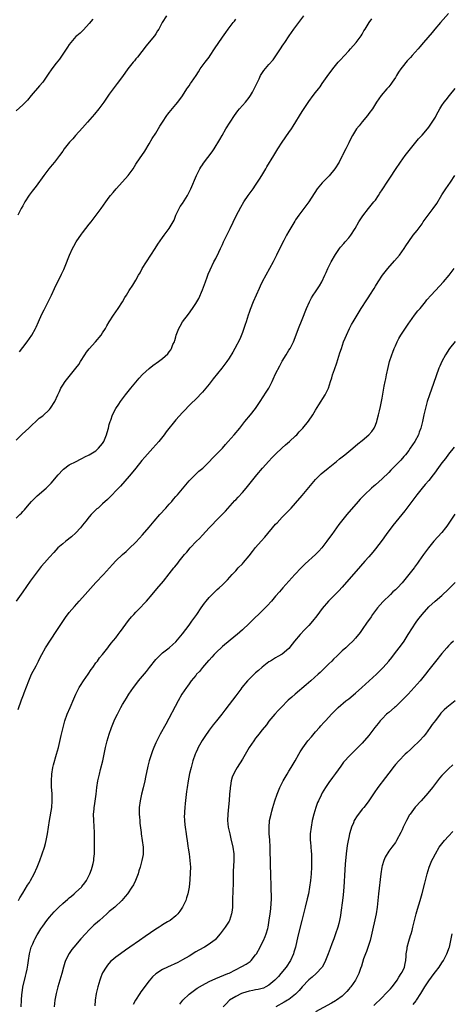
# Model space of a CAD drawing. Units: inches. Extents: x 2619000 to 2622000, y 1464000 to 1467000.
# Drawn here: x 2620202 to 2620332, y 1465014 to 1465310 of the extents above; entities that cross this region are included whole.
import ezdxf

# ---------------------------------------------------------------- set-up
doc = ezdxf.new("R2010")
doc.units = ezdxf.units.IN
doc.header["$MEASUREMENT"] = 0
doc.layers.add('LD26191464_10ft', color=111, linetype='Continuous')

msp = doc.modelspace()

# ---------------------------------------------------------------- linework, layer by layer
at = {"layer": 'LD26191464_10ft'}
for points, elevation in [([(2620201, 1465183.36), (2620202.84, 1465185.16), (2620204.81, 1465187), (2620207.98, 1465190.02), (2620209, 1465190.75), (2620211, 1465192.57), (2620211.36, 1465193), (2620212.64, 1465195), (2620213.51, 1465197), (2620214.01, 1465198.01), (2620214.44, 1465199), (2620215, 1465199.89), (2620215.78, 1465201), (2620218.95, 1465205), (2620219.82, 1465206.18), (2620220.36, 1465207), (2620221.63, 1465209), (2620222.18, 1465209.82), (2620223, 1465210.9), (2620224.88, 1465213), (2620226.57, 1465215), (2620227, 1465215.65), (2620227.84, 1465217), (2620228.23, 1465217.77), (2620228.97, 1465219), (2620230.24, 1465221), (2620231.68, 1465223), (2620233, 1465225), (2620233.72, 1465226.28), (2620234.19, 1465227), (2620235, 1465228.36), (2620236.04, 1465229.96), (2620237, 1465231.51), (2620237.81, 1465233), (2620238.26, 1465233.74), (2620238.91, 1465235), (2620240.17, 1465237), (2620242.84, 1465241), (2620243.65, 1465242.35), (2620245, 1465244.37), (2620245.47, 1465245), (2620247.04, 1465247), (2620248.2, 1465249), (2620248.46, 1465249.54), (2620249.05, 1465251), (2620249.98, 1465253), (2620250.36, 1465253.64), (2620251, 1465254.58), (2620252.47, 1465257), (2620253.48, 1465259), (2620255.2, 1465263), (2620256.25, 1465265), (2620256.53, 1465265.47), (2620257, 1465266.19), (2620257.33, 1465266.67), (2620259.92, 1465270.08), (2620260.51, 1465271), (2620262.22, 1465273.78), (2620262.89, 1465275), (2620264.08, 1465277), (2620265.31, 1465279), (2620266.64, 1465281), (2620267.64, 1465282.36), (2620268.16, 1465283), (2620269.91, 1465285), (2620271, 1465286.37), (2620271.44, 1465287), (2620272.06, 1465288.06), (2620272.59, 1465289), (2620273, 1465289.87), (2620273.34, 1465290.66), (2620274.05, 1465292.05), (2620274.5, 1465293), (2620274.69, 1465293.31), (2620275.49, 1465294.51), (2620277, 1465296.31), (2620278.27, 1465297.73), (2620279.1, 1465298.9), (2620280.44, 1465301), (2620280.67, 1465301.33), (2620281, 1465301.85), (2620281.46, 1465302.54), (2620281.73, 1465303), (2620283.1, 1465305), (2620284.52, 1465307), (2620287.5, 1465311)], 9910), ([(2620331, 1465311.63), (2620328.53, 1465309), (2620326.83, 1465307), (2620326.01, 1465305.99), (2620323.46, 1465303), (2620322.37, 1465301.63), (2620321.85, 1465301), (2620320.03, 1465299), (2620319.51, 1465298.49), (2620319, 1465297.96), (2620318.55, 1465297.45), (2620317, 1465295.51), (2620316.63, 1465295), (2620315.96, 1465294.04), (2620315.31, 1465293), (2620315, 1465292.47), (2620314.01, 1465291), (2620313.59, 1465290.41), (2620313, 1465289.67), (2620312.39, 1465289), (2620310.69, 1465287), (2620309.34, 1465285), (2620308.07, 1465283), (2620307, 1465281.6), (2620306.58, 1465281), (2620305, 1465279.11), (2620304.09, 1465277.91), (2620303.34, 1465277), (2620303, 1465276.48), (2620302.09, 1465275), (2620301.74, 1465274.26), (2620301, 1465272.82), (2620300.15, 1465271), (2620299.75, 1465270.25), (2620299.11, 1465269), (2620299, 1465268.84), (2620298.08, 1465267), (2620296.83, 1465265), (2620295.14, 1465262.86), (2620293.22, 1465261), (2620293, 1465260.76), (2620291.49, 1465259), (2620289, 1465255), (2620285.99, 1465251), (2620285, 1465249.6), (2620284.76, 1465249.24), (2620283, 1465246.26), (2620282.28, 1465245), (2620281.45, 1465243.45), (2620280.46, 1465241.54), (2620279.24, 1465239), (2620278.23, 1465237), (2620275, 1465231.02), (2620274.33, 1465229.67), (2620274.01, 1465229), (2620273.13, 1465227), (2620272.28, 1465225), (2620271.32, 1465222.68), (2620271, 1465221.82), (2620270.72, 1465221), (2620270.1, 1465219), (2620269.86, 1465218.14), (2620269, 1465215.78), (2620268.23, 1465213.77), (2620266.74, 1465211), (2620266.14, 1465209.86), (2620265, 1465208.01), (2620264.32, 1465207), (2620263.77, 1465206.23), (2620262.8, 1465205), (2620260.19, 1465201.81), (2620259, 1465200.27), (2620257, 1465197.84), (2620255, 1465195.72), (2620253.63, 1465194.37), (2620251, 1465191.72), (2620249, 1465189.46), (2620246.15, 1465185.85), (2620245.49, 1465185), (2620243.86, 1465183), (2620242.11, 1465181), (2620239.68, 1465178.32), (2620238.76, 1465177.24), (2620237, 1465174.96), (2620236.13, 1465173.87), (2620235, 1465172.53), (2620232.39, 1465169.61), (2620231.78, 1465169), (2620231, 1465168.15), (2620229.86, 1465167), (2620229, 1465166.09), (2620228.44, 1465165.56), (2620227, 1465164.22), (2620225.63, 1465163), (2620225.28, 1465162.72), (2620224.26, 1465161.74), (2620223.61, 1465161), (2620223, 1465160.34), (2620221.96, 1465159), (2620221, 1465157.84), (2620220.33, 1465157), (2620219, 1465155.57), (2620217.67, 1465154.33), (2620215.91, 1465153), (2620215, 1465152.25), (2620213.58, 1465151), (2620212.33, 1465149.67), (2620211, 1465148.17), (2620209.49, 1465146.51), (2620208.57, 1465145.43), (2620208.23, 1465145), (2620206.7, 1465143), (2620205.26, 1465141), (2620203, 1465137.79), (2620201.06, 1465134.95)], 9890), ([(2620246.21, 1465311), (2620244.94, 1465309), (2620243.86, 1465307), (2620243.54, 1465306.46), (2620243, 1465305.57), (2620242.61, 1465305), (2620241, 1465303.02), (2620240.05, 1465301.95), (2620237.46, 1465298.54), (2620237, 1465298.02), (2620236.55, 1465297.45), (2620236.16, 1465297), (2620235, 1465295.58), (2620234.57, 1465295), (2620233, 1465292.78), (2620231.4, 1465290.6), (2620230.14, 1465289), (2620229, 1465287.43), (2620227.36, 1465285), (2620225.9, 1465283), (2620225.51, 1465282.49), (2620225, 1465281.93), (2620224.59, 1465281.41), (2620222.44, 1465279), (2620221, 1465277.34), (2620218.9, 1465275), (2620218.01, 1465273.99), (2620217.08, 1465273), (2620215.49, 1465271), (2620215, 1465270.33), (2620214.07, 1465269), (2620212.57, 1465267), (2620211.87, 1465266.13), (2620210.88, 1465265), (2620209.31, 1465263), (2620207, 1465259.72), (2620205.79, 1465258.21), (2620204.93, 1465257.07), (2620203.6, 1465255), (2620203, 1465253.83), (2620202.54, 1465253), (2620201.55, 1465251)], 9930), ([(2620201, 1465159.94), (2620202.09, 1465161), (2620202.58, 1465161.42), (2620203, 1465161.92), (2620203.55, 1465162.45), (2620203.96, 1465163), (2620205, 1465164.3), (2620205.65, 1465165), (2620207, 1465166.38), (2620207.34, 1465166.66), (2620210.01, 1465169), (2620211.51, 1465170.49), (2620213.62, 1465173), (2620215, 1465174.44), (2620215.29, 1465174.71), (2620217, 1465175.95), (2620219.03, 1465177), (2620220.31, 1465177.69), (2620221, 1465177.97), (2620221.66, 1465178.35), (2620223, 1465178.96), (2620225, 1465180.23), (2620225.8, 1465181), (2620227, 1465182.38), (2620227.37, 1465183), (2620228.18, 1465185), (2620228.34, 1465185.66), (2620228.73, 1465187), (2620229, 1465188.11), (2620229.25, 1465189), (2620229.44, 1465189.44), (2620230.01, 1465191), (2620231, 1465192.9), (2620231.83, 1465194.17), (2620232.42, 1465195), (2620233.92, 1465197), (2620235.51, 1465199), (2620237.98, 1465202.02), (2620239, 1465203.15), (2620241, 1465204.96), (2620242.13, 1465205.87), (2620243.8, 1465207), (2620245, 1465207.92), (2620246.62, 1465209.38), (2620247, 1465209.96), (2620247.48, 1465210.52), (2620247.69, 1465211), (2620248.13, 1465212.13), (2620248.56, 1465213), (2620248.68, 1465213.32), (2620249, 1465214.49), (2620249.16, 1465215), (2620249.93, 1465217), (2620250.29, 1465217.71), (2620251.04, 1465218.96), (2620252.77, 1465221.23), (2620254.05, 1465223), (2620255, 1465224.45), (2620255.97, 1465226.03), (2620257, 1465228.57), (2620257.88, 1465231), (2620258.45, 1465232.45), (2620258.74, 1465233.26), (2620259.35, 1465234.65), (2620260.48, 1465237), (2620261, 1465238.02), (2620261.93, 1465239.93), (2620262.43, 1465241), (2620262.6, 1465241.4), (2620263, 1465242.24), (2620263.33, 1465243), (2620264.32, 1465245), (2620265.37, 1465247), (2620267.19, 1465250.81), (2620268.56, 1465253.44), (2620269.42, 1465255), (2620270.74, 1465257), (2620272.21, 1465259), (2620273, 1465260.11), (2620273.59, 1465261), (2620274.11, 1465261.9), (2620274.84, 1465263), (2620276.07, 1465265), (2620276.4, 1465265.6), (2620278.43, 1465269), (2620279.67, 1465271), (2620280.99, 1465273.01), (2620283, 1465275.85), (2620283.77, 1465277), (2620284.25, 1465277.75), (2620287, 1465282.25), (2620289, 1465285.26), (2620290.3, 1465287), (2620291, 1465287.89), (2620291.84, 1465289), (2620292.36, 1465289.64), (2620293, 1465290.61), (2620295, 1465293.4), (2620295.69, 1465294.31), (2620296.19, 1465295), (2620297, 1465296.01), (2620297.82, 1465297), (2620298.38, 1465297.62), (2620301, 1465300.45), (2620301.49, 1465301), (2620303.2, 1465303), (2620304.69, 1465305), (2620305, 1465305.49), (2620305.56, 1465306.44), (2620305.92, 1465307), (2620307.14, 1465309), (2620307.9, 1465310.1)], 9900), ([(2620224.04, 1465309.96), (2620223, 1465308.67), (2620221.25, 1465306.75), (2620220.22, 1465305.78), (2620219.29, 1465305), (2620219, 1465304.72), (2620217.48, 1465303), (2620217, 1465302.38), (2620216.46, 1465301.54), (2620215, 1465299.46), (2620214.01, 1465297.99), (2620213, 1465296.7), (2620211.73, 1465295), (2620210.61, 1465293.39), (2620208.99, 1465291), (2620208.08, 1465289.92), (2620205.56, 1465287), (2620204.39, 1465285.61), (2620203, 1465284.26), (2620201, 1465282.39)], 9940), ([(2620202.07, 1465209.93), (2620203, 1465211.26), (2620204.32, 1465213), (2620205, 1465213.94), (2620205.74, 1465215), (2620206.85, 1465217), (2620207, 1465217.32), (2620207.71, 1465219), (2620208.73, 1465221.27), (2620209.39, 1465222.61), (2620210.65, 1465225), (2620211.63, 1465227), (2620212.58, 1465229), (2620214.69, 1465233.31), (2620215.31, 1465234.69), (2620215.72, 1465235.72), (2620217.08, 1465239), (2620217.99, 1465241), (2620218.31, 1465241.69), (2620219.1, 1465243), (2620220.67, 1465245.33), (2620221, 1465245.72), (2620223, 1465248.34), (2620223.52, 1465249), (2620224.15, 1465249.85), (2620225.08, 1465251), (2620226.57, 1465253), (2620227.96, 1465255), (2620229, 1465256.45), (2620229.42, 1465257), (2620230.17, 1465257.83), (2620231.1, 1465259), (2620233.92, 1465262.08), (2620234.66, 1465263), (2620236.14, 1465265), (2620237, 1465266.34), (2620238.29, 1465268.29), (2620238.76, 1465269), (2620239.68, 1465270.32), (2620241, 1465272.52), (2620241.9, 1465274.1), (2620243, 1465275.73), (2620244.25, 1465277.75), (2620245, 1465279.05), (2620246.27, 1465281), (2620246.57, 1465281.43), (2620247, 1465281.92), (2620247.48, 1465282.52), (2620249, 1465284.27), (2620249.57, 1465285), (2620251, 1465286.93), (2620252.35, 1465289), (2620252.59, 1465289.41), (2620253, 1465289.97), (2620253.41, 1465290.59), (2620253.73, 1465291), (2620255.12, 1465293), (2620255.83, 1465294.17), (2620256.37, 1465295), (2620257.79, 1465297), (2620259, 1465298.56), (2620259.32, 1465299), (2620260.68, 1465301), (2620263, 1465304.56), (2620264.03, 1465305.97), (2620264.75, 1465307), (2620266.27, 1465309), (2620266.6, 1465309.4), (2620267, 1465310.01)], 9920), ([(2620201.63, 1465102.37), (2620202.63, 1465105.37), (2620203.18, 1465106.82), (2620203.44, 1465107.44), (2620204.82, 1465111), (2620205.68, 1465113), (2620207, 1465115.55), (2620207.72, 1465117), (2620208.13, 1465117.87), (2620208.71, 1465119), (2620209.86, 1465121), (2620213, 1465125.91), (2620215, 1465128.91), (2620215.88, 1465130.12), (2620217, 1465131.6), (2620218.57, 1465133.43), (2620219.99, 1465135), (2620221, 1465136.07), (2620225, 1465140.56), (2620227.28, 1465143), (2620229.1, 1465145), (2620229.99, 1465146.01), (2620231, 1465147.09), (2620232.99, 1465149), (2620234.04, 1465149.96), (2620235, 1465150.79), (2620237, 1465152.75), (2620238.07, 1465153.93), (2620239, 1465154.92), (2620241, 1465157.24), (2620242.46, 1465159), (2620244.19, 1465161), (2620246.02, 1465163), (2620247, 1465164.15), (2620247.78, 1465165), (2620248.33, 1465165.67), (2620249, 1465166.46), (2620249.49, 1465167), (2620253, 1465171.13), (2620254.82, 1465173), (2620255.95, 1465174.05), (2620257.1, 1465175), (2620259, 1465176.84), (2620260, 1465178), (2620261, 1465178.98), (2620263, 1465181.01), (2620263.91, 1465182.09), (2620264.76, 1465183), (2620266.52, 1465185), (2620268.2, 1465187), (2620269.77, 1465189), (2620271.49, 1465191), (2620273, 1465192.91), (2620274.36, 1465195), (2620276.2, 1465197.8), (2620276.92, 1465199), (2620277.96, 1465201), (2620278.29, 1465201.71), (2620279, 1465203.3), (2620280.23, 1465205.77), (2620281, 1465207.15), (2620282.14, 1465209), (2620283, 1465210.42), (2620283.38, 1465211), (2620284.4, 1465213), (2620284.57, 1465213.43), (2620285.88, 1465217), (2620287, 1465219.72), (2620288.27, 1465223), (2620289.17, 1465225), (2620289.83, 1465226.17), (2620290.33, 1465227), (2620291, 1465227.96), (2620292.19, 1465229.8), (2620292.88, 1465231), (2620293.79, 1465233), (2620294.19, 1465233.81), (2620294.67, 1465235), (2620295, 1465235.64), (2620295.74, 1465237), (2620297, 1465239.22), (2620298.21, 1465241), (2620298.54, 1465241.46), (2620299.48, 1465242.52), (2620299.93, 1465243), (2620301, 1465244.19), (2620301.61, 1465245), (2620302.87, 1465247), (2620304, 1465249), (2620304.37, 1465249.63), (2620305.19, 1465250.81), (2620306.95, 1465253.05), (2620308.56, 1465255), (2620309, 1465255.58), (2620309.96, 1465257), (2620310.35, 1465257.65), (2620311, 1465258.62), (2620311.23, 1465259), (2620312.55, 1465261), (2620313.54, 1465262.46), (2620315, 1465264.75), (2620316.54, 1465267), (2620317.97, 1465269), (2620319.5, 1465271), (2620321.99, 1465274.01), (2620323, 1465275.08), (2620324.63, 1465277), (2620325, 1465277.47), (2620326.08, 1465279), (2620327, 1465280.5), (2620327.29, 1465281), (2620327.88, 1465282.12), (2620328.38, 1465283), (2620329, 1465283.98), (2620329.69, 1465285), (2620330.24, 1465285.76), (2620331.27, 1465287), (2620333, 1465289.17)], 9880), ([(2620201.75, 1465045), (2620202.17, 1465045.83), (2620203, 1465047.15), (2620204.44, 1465049.56), (2620205, 1465050.42), (2620205.35, 1465051), (2620206.44, 1465053), (2620207.35, 1465055), (2620208.11, 1465057), (2620208.85, 1465059), (2620209.54, 1465061), (2620209.87, 1465062.13), (2620210.09, 1465063), (2620210.49, 1465065), (2620210.78, 1465067), (2620211.04, 1465069), (2620211.73, 1465073), (2620211.89, 1465075), (2620211.82, 1465077), (2620211.74, 1465078.26), (2620211.67, 1465079), (2620211.64, 1465079.64), (2620211.61, 1465081), (2620211.73, 1465083), (2620212.07, 1465085), (2620212.24, 1465085.76), (2620213.19, 1465089), (2620213.71, 1465091), (2620213.94, 1465091.94), (2620214.56, 1465094.56), (2620215.1, 1465097), (2620215.63, 1465099), (2620216.38, 1465101), (2620217.26, 1465103), (2620218.36, 1465105.64), (2620218.95, 1465107), (2620219.98, 1465109), (2620220.36, 1465109.64), (2620221.26, 1465111), (2620222.67, 1465113), (2620223.59, 1465114.41), (2620224.03, 1465115), (2620225, 1465116.4), (2620225.45, 1465117), (2620226.08, 1465117.92), (2620226.96, 1465119), (2620228.54, 1465121), (2620228.75, 1465121.25), (2620229.62, 1465122.38), (2620231, 1465123.99), (2620231.72, 1465125), (2620232.28, 1465125.72), (2620233, 1465126.72), (2620233.18, 1465127), (2620234.81, 1465129.19), (2620235.72, 1465130.28), (2620236.4, 1465131), (2620237, 1465131.67), (2620238.27, 1465133), (2620239.59, 1465134.41), (2620240.15, 1465135), (2620241.92, 1465137), (2620243.34, 1465138.66), (2620245.3, 1465141), (2620247, 1465143.18), (2620248.44, 1465145), (2620248.7, 1465145.3), (2620249.6, 1465146.4), (2620250.04, 1465147), (2620251.63, 1465149), (2620252.27, 1465149.73), (2620253.33, 1465151), (2620255.24, 1465153), (2620256.14, 1465153.86), (2620257, 1465154.82), (2620259.01, 1465157), (2620259.99, 1465158.01), (2620261, 1465159.12), (2620263.91, 1465162.09), (2620266.79, 1465165.21), (2620267, 1465165.46), (2620267.75, 1465166.25), (2620269, 1465167.7), (2620270.1, 1465169), (2620273.35, 1465173), (2620275.06, 1465175), (2620276.93, 1465177.07), (2620277.9, 1465178.1), (2620279, 1465179.22), (2620280.95, 1465181.05), (2620282.01, 1465181.99), (2620283.2, 1465183), (2620285, 1465184.67), (2620285.34, 1465185), (2620286.12, 1465185.88), (2620287.2, 1465187), (2620288.91, 1465189.09), (2620290.18, 1465191), (2620291, 1465192.45), (2620291.96, 1465194.04), (2620293.93, 1465197), (2620294.9, 1465199), (2620295.54, 1465201), (2620295.91, 1465202.09), (2620296.14, 1465203), (2620296.65, 1465204.65), (2620297.35, 1465206.65), (2620297.67, 1465207.67), (2620298.34, 1465209.66), (2620298.76, 1465211), (2620299.45, 1465213), (2620299.89, 1465214.11), (2620300.27, 1465215), (2620301.23, 1465217), (2620301.84, 1465218.16), (2620302.32, 1465219), (2620303.5, 1465221), (2620304.72, 1465223), (2620306.39, 1465225.61), (2620307, 1465226.52), (2620307.34, 1465227), (2620308.63, 1465229), (2620309, 1465229.66), (2620309.79, 1465231), (2620311.1, 1465233), (2620311.96, 1465234.04), (2620312.7, 1465235), (2620314.72, 1465237.28), (2620316.2, 1465239), (2620317.68, 1465241), (2620318.17, 1465241.83), (2620319, 1465243.08), (2620320.35, 1465245), (2620321.53, 1465246.47), (2620323, 1465248.46), (2620323.37, 1465249), (2620324.8, 1465251), (2620326.34, 1465253), (2620327.44, 1465254.56), (2620329, 1465257.11), (2620330.2, 1465259), (2620331.53, 1465261), (2620332.9, 1465263)], 9870), ([(2620202.57, 1465013), (2620202.62, 1465015), (2620202.76, 1465016.76), (2620202.81, 1465017.19), (2620203.07, 1465018.93), (2620203.78, 1465022.22), (2620204.01, 1465023), (2620204.32, 1465024.32), (2620204.43, 1465025), (2620204.49, 1465025.51), (2620204.77, 1465027), (2620205.08, 1465029), (2620205.58, 1465031), (2620205.99, 1465031.99), (2620206.44, 1465033), (2620206.65, 1465033.35), (2620207.36, 1465034.64), (2620207.53, 1465035), (2620208.43, 1465036.43), (2620209, 1465037.31), (2620210.21, 1465039), (2620211, 1465040.03), (2620212.4, 1465041.6), (2620213, 1465042.22), (2620213.83, 1465043), (2620215, 1465044.06), (2620216.59, 1465045.41), (2620217, 1465045.77), (2620217.69, 1465046.31), (2620218.49, 1465047), (2620219, 1465047.46), (2620220.61, 1465049), (2620220.79, 1465049.21), (2620221.68, 1465050.32), (2620222.15, 1465051), (2620223.19, 1465053), (2620223.64, 1465054.36), (2620223.89, 1465055), (2620224.16, 1465056.16), (2620224.33, 1465057), (2620224.4, 1465057.6), (2620224.53, 1465059), (2620224.57, 1465060.57), (2620224.61, 1465061.39), (2620224.59, 1465063), (2620224.54, 1465064.54), (2620224.52, 1465065.48), (2620224.33, 1465069), (2620224.31, 1465071), (2620224.42, 1465072.42), (2620224.49, 1465073), (2620224.56, 1465073.44), (2620225.05, 1465077), (2620225.3, 1465079), (2620225.6, 1465081), (2620225.83, 1465082.17), (2620226.03, 1465083), (2620226.4, 1465084.4), (2620227.04, 1465086.96), (2620227.9, 1465091), (2620228.42, 1465093), (2620229, 1465095), (2620229.67, 1465097), (2620230.5, 1465099), (2620231, 1465100.1), (2620231.46, 1465101), (2620232.49, 1465103), (2620233, 1465103.92), (2620233.64, 1465105), (2620234.19, 1465105.81), (2620234.92, 1465107), (2620236.28, 1465109), (2620237, 1465109.98), (2620237.76, 1465111), (2620239, 1465112.49), (2620240.17, 1465113.83), (2620241.13, 1465115), (2620243, 1465117.43), (2620243.76, 1465118.24), (2620245, 1465119.41), (2620247, 1465120.99), (2620248.07, 1465121.93), (2620249, 1465122.78), (2620251, 1465125.12), (2620253, 1465127.81), (2620253.86, 1465129), (2620255.28, 1465131), (2620256.64, 1465133), (2620257.63, 1465134.37), (2620258.11, 1465135), (2620259, 1465136.06), (2620259.9, 1465137), (2620261, 1465138.11), (2620261.47, 1465138.53), (2620262.05, 1465139), (2620263, 1465139.92), (2620264.16, 1465141), (2620264.57, 1465141.43), (2620265.94, 1465143), (2620267, 1465144.13), (2620267.77, 1465145), (2620269, 1465146.26), (2620269.35, 1465146.65), (2620271, 1465148.59), (2620272.06, 1465149.94), (2620273, 1465151.09), (2620274.65, 1465153), (2620275.77, 1465154.23), (2620279, 1465158.09), (2620279.43, 1465158.57), (2620281, 1465160.21), (2620281.8, 1465161), (2620283, 1465162.26), (2620283.7, 1465163), (2620285, 1465164.43), (2620287, 1465166.74), (2620290.52, 1465171), (2620291, 1465171.55), (2620292.73, 1465173.27), (2620294.77, 1465175), (2620297.25, 1465177), (2620298.2, 1465177.8), (2620299.76, 1465179), (2620301, 1465180.02), (2620302.23, 1465181), (2620303.75, 1465182.25), (2620305, 1465183.25), (2620307.04, 1465185), (2620307.95, 1465186.05), (2620308.57, 1465187), (2620309, 1465187.94), (2620309.4, 1465189), (2620309.53, 1465189.53), (2620309.93, 1465191), (2620310.19, 1465192.19), (2620310.5, 1465193.5), (2620311, 1465196.01), (2620311.65, 1465199.65), (2620311.92, 1465201), (2620312.12, 1465201.88), (2620312.33, 1465203), (2620312.79, 1465205.21), (2620313.25, 1465207), (2620313.9, 1465209), (2620314.19, 1465209.81), (2620314.67, 1465211), (2620315, 1465211.78), (2620315.57, 1465213), (2620316.04, 1465213.96), (2620316.64, 1465215), (2620317, 1465215.59), (2620319, 1465218.54), (2620319.3, 1465219), (2620320.77, 1465221), (2620321.77, 1465222.23), (2620322.43, 1465223), (2620324.04, 1465225), (2620324.46, 1465225.54), (2620325.73, 1465227), (2620328.29, 1465229.71), (2620329.47, 1465231), (2620331.14, 1465233), (2620332.67, 1465235)], 9860), ([(2620332.92, 1465213.08), (2620331.3, 1465211), (2620330.02, 1465209), (2620328.98, 1465207), (2620328.35, 1465205.65), (2620328.09, 1465205), (2620327.25, 1465202.75), (2620326.46, 1465200.46), (2620325.22, 1465197), (2620324.55, 1465195), (2620324.2, 1465193.8), (2620323.56, 1465191), (2620323.15, 1465189), (2620322.66, 1465187), (2620322.19, 1465185.81), (2620321.91, 1465185), (2620320.81, 1465183), (2620319.48, 1465181), (2620319, 1465180.33), (2620317.99, 1465179), (2620317.55, 1465178.45), (2620316.6, 1465177.4), (2620313.63, 1465174.37), (2620313, 1465173.69), (2620311, 1465171.74), (2620309, 1465169.97), (2620308.47, 1465169.53), (2620307.86, 1465169), (2620305.69, 1465167), (2620305, 1465166.24), (2620304.39, 1465165.61), (2620303.84, 1465165), (2620300.41, 1465161), (2620298.78, 1465159), (2620298, 1465158), (2620295.9, 1465155), (2620295.5, 1465154.5), (2620294.43, 1465153), (2620292.84, 1465151), (2620291.96, 1465150.04), (2620290.98, 1465149), (2620287.83, 1465146.17), (2620286.64, 1465145), (2620284.76, 1465143), (2620282.95, 1465141), (2620281.17, 1465139), (2620280.16, 1465137.84), (2620279, 1465136.45), (2620277.74, 1465135), (2620276.45, 1465133.55), (2620275, 1465132.11), (2620271.73, 1465129), (2620271, 1465128.28), (2620269, 1465126.37), (2620267.44, 1465125), (2620267, 1465124.63), (2620263, 1465121.4), (2620261, 1465119.5), (2620260.54, 1465119), (2620259.82, 1465118.17), (2620259, 1465117.3), (2620258.87, 1465117.13), (2620257, 1465115.01), (2620256.13, 1465113.87), (2620255.27, 1465113), (2620255, 1465112.68), (2620253.66, 1465111), (2620253, 1465110.12), (2620252.55, 1465109.45), (2620252.18, 1465109), (2620250.83, 1465107), (2620249.68, 1465105), (2620245.99, 1465098.01), (2620244.35, 1465095), (2620243.3, 1465093), (2620243, 1465092.35), (2620242.42, 1465091), (2620242.01, 1465089.99), (2620241.01, 1465086.99), (2620240.58, 1465085.42), (2620239.89, 1465082.11), (2620239.69, 1465081), (2620239.17, 1465078.83), (2620238.67, 1465077), (2620238.26, 1465075), (2620238.03, 1465073), (2620238.01, 1465072.01), (2620238.02, 1465071), (2620238.05, 1465070.05), (2620238.15, 1465069), (2620238.2, 1465068.2), (2620238.55, 1465065.45), (2620238.6, 1465065), (2620238.91, 1465063), (2620239.18, 1465061), (2620239.2, 1465059), (2620239.18, 1465058.82), (2620238.83, 1465057), (2620238.26, 1465055), (2620237.91, 1465053.91), (2620237.64, 1465053), (2620236.88, 1465051), (2620236.25, 1465049.75), (2620235.83, 1465049), (2620234.44, 1465047), (2620233.8, 1465046.2), (2620232.76, 1465045), (2620230.63, 1465043), (2620229.76, 1465042.24), (2620229, 1465041.65), (2620228.29, 1465041), (2620226.02, 1465039), (2620225.49, 1465038.51), (2620224.41, 1465037.59), (2620223.78, 1465037), (2620223, 1465036.22), (2620221.85, 1465035), (2620220.5, 1465033.5), (2620218.36, 1465031), (2620217.76, 1465030.24), (2620216.93, 1465029.07), (2620215.9, 1465027), (2620215.66, 1465026.34), (2620215.25, 1465025), (2620214.75, 1465023), (2620214.19, 1465021), (2620213.57, 1465019), (2620213.01, 1465017), (2620212.61, 1465015), (2620212.41, 1465013)], 9850), ([(2620332.68, 1465181.32), (2620331, 1465179.16), (2620330.09, 1465177.91), (2620329, 1465176.54), (2620327.49, 1465174.51), (2620327, 1465173.9), (2620326.34, 1465173), (2620325, 1465171.29), (2620323.98, 1465170.02), (2620323.03, 1465169), (2620321.4, 1465167), (2620318.47, 1465163), (2620317.82, 1465162.18), (2620316.94, 1465161), (2620315.14, 1465158.86), (2620314.26, 1465157.74), (2620312.19, 1465155), (2620311, 1465153.36), (2620309, 1465150.68), (2620308.24, 1465149.76), (2620307, 1465148.34), (2620305.77, 1465147), (2620304.47, 1465145.53), (2620299, 1465139.15), (2620297.95, 1465138.05), (2620297, 1465137.12), (2620294.9, 1465135), (2620293, 1465132.75), (2620291.39, 1465130.61), (2620290.13, 1465129), (2620289, 1465127.72), (2620288.33, 1465127), (2620287.65, 1465126.35), (2620286.35, 1465125), (2620284.66, 1465123), (2620283.93, 1465122.07), (2620283, 1465120.79), (2620281, 1465119.05), (2620279.69, 1465118.31), (2620279, 1465117.97), (2620277.46, 1465117), (2620277, 1465116.73), (2620275, 1465115.18), (2620273.85, 1465114.15), (2620273, 1465113.44), (2620272.51, 1465113), (2620270.54, 1465111), (2620268.89, 1465109), (2620268.51, 1465108.51), (2620267, 1465106.57), (2620265, 1465103.94), (2620263.75, 1465102.25), (2620262.8, 1465101), (2620261.21, 1465099), (2620260.22, 1465097.78), (2620259, 1465096.23), (2620257.68, 1465094.32), (2620256.9, 1465093.1), (2620255.77, 1465091), (2620255.53, 1465090.47), (2620255, 1465089.36), (2620254.84, 1465089), (2620254.14, 1465087), (2620253.78, 1465085.78), (2620253.57, 1465085), (2620253.14, 1465083.14), (2620252.73, 1465081), (2620252.41, 1465079), (2620252.25, 1465077.75), (2620251.84, 1465074.16), (2620251.73, 1465073), (2620251.64, 1465071.64), (2620251.58, 1465071), (2620251.56, 1465070.44), (2620251.59, 1465069), (2620251.74, 1465067.74), (2620251.8, 1465067), (2620252.1, 1465065), (2620252.18, 1465064.18), (2620252.38, 1465063), (2620252.64, 1465061.36), (2620252.69, 1465060.7), (2620252.98, 1465059), (2620253.25, 1465057), (2620253.37, 1465055), (2620253.35, 1465053.35), (2620253.25, 1465051.25), (2620253.04, 1465049), (2620252.65, 1465047), (2620252.25, 1465045.75), (2620251.97, 1465045), (2620251.01, 1465042.99), (2620250.22, 1465041.78), (2620249.58, 1465041), (2620249, 1465040.36), (2620247.33, 1465039), (2620247.14, 1465038.86), (2620246.54, 1465038.54), (2620245, 1465037.63), (2620244.62, 1465037.38), (2620244.02, 1465037), (2620243, 1465036.4), (2620239.79, 1465034.21), (2620238.09, 1465033), (2620235.23, 1465031), (2620233.9, 1465030.1), (2620232.36, 1465029), (2620231, 1465027.98), (2620229.8, 1465027), (2620229.38, 1465026.62), (2620228.44, 1465025.56), (2620228.04, 1465025), (2620227, 1465023.2), (2620226.91, 1465023), (2620226.36, 1465021.64), (2620226.16, 1465021), (2620225.57, 1465019), (2620225.1, 1465017), (2620224.81, 1465015), (2620224.69, 1465013.31)], 9840), ([(2620332.85, 1465161.15), (2620331.42, 1465159), (2620330.45, 1465157.55), (2620330.05, 1465157), (2620329, 1465155.67), (2620326.57, 1465153), (2620324.9, 1465151), (2620323.45, 1465149), (2620322.06, 1465147), (2620321.6, 1465146.4), (2620320.75, 1465145.25), (2620320.59, 1465145), (2620319.07, 1465143), (2620317.42, 1465141), (2620317, 1465140.51), (2620315.58, 1465139), (2620315, 1465138.42), (2620314.25, 1465137.75), (2620313.5, 1465137), (2620311.2, 1465134.8), (2620309.6, 1465133), (2620308.14, 1465131), (2620307.7, 1465130.3), (2620306.36, 1465128.36), (2620305.26, 1465126.74), (2620304.42, 1465125.58), (2620303, 1465123.89), (2620302.16, 1465123), (2620301, 1465121.87), (2620300.07, 1465121), (2620299, 1465120.04), (2620297.45, 1465118.55), (2620296.44, 1465117.56), (2620295.92, 1465117), (2620295, 1465116.11), (2620293.91, 1465115), (2620293, 1465114.13), (2620292.41, 1465113.59), (2620291.83, 1465113), (2620289.61, 1465111), (2620288.21, 1465109.79), (2620284.84, 1465107), (2620283.85, 1465106.15), (2620282.81, 1465105.19), (2620280.63, 1465103), (2620279.83, 1465102.17), (2620278.76, 1465101), (2620277, 1465098.87), (2620276.21, 1465097.79), (2620275, 1465096.32), (2620273.94, 1465095), (2620273.54, 1465094.46), (2620273, 1465093.8), (2620272.41, 1465093), (2620271.07, 1465091), (2620269, 1465087.51), (2620267.42, 1465085), (2620267, 1465084.24), (2620266.36, 1465083), (2620265.97, 1465082.03), (2620265.69, 1465081), (2620265.43, 1465079.43), (2620265.34, 1465079), (2620265.29, 1465078.71), (2620265.15, 1465077), (2620265.02, 1465075.02), (2620264.86, 1465073.14), (2620264.66, 1465071), (2620264.58, 1465069), (2620264.78, 1465067), (2620265.21, 1465065), (2620265.58, 1465063.58), (2620266.17, 1465061), (2620266.42, 1465059), (2620266.44, 1465057), (2620266.29, 1465053.71), (2620266.28, 1465052.28), (2620266.21, 1465049.79), (2620266.18, 1465048.18), (2620266.08, 1465045), (2620266, 1465043), (2620265.93, 1465042.07), (2620265.78, 1465041), (2620265.16, 1465039), (2620265, 1465038.74), (2620263.87, 1465037), (2620262.34, 1465035), (2620261.75, 1465034.25), (2620260.79, 1465033.21), (2620260.53, 1465033), (2620259, 1465031.85), (2620257.6, 1465031), (2620255.95, 1465030.05), (2620255, 1465029.52), (2620253, 1465028.3), (2620251, 1465027.11), (2620249.62, 1465026.38), (2620246.55, 1465025), (2620245, 1465024.2), (2620243.02, 1465022.98), (2620241.99, 1465022.01), (2620241, 1465020.85), (2620238.5, 1465017.5), (2620238.15, 1465017), (2620236.86, 1465015), (2620236.23, 1465013.77)], 9830), ([(2620250.22, 1465013.78), (2620251.16, 1465015), (2620253, 1465016.82), (2620254.22, 1465017.78), (2620255.41, 1465018.59), (2620257, 1465019.57), (2620259, 1465020.65), (2620261, 1465021.58), (2620263.44, 1465022.56), (2620264.59, 1465023), (2620265, 1465023.18), (2620268.89, 1465025.11), (2620270.16, 1465025.84), (2620271, 1465026.43), (2620271.32, 1465026.68), (2620271.65, 1465027), (2620273, 1465028.64), (2620273.23, 1465029), (2620274.34, 1465031), (2620275, 1465032.23), (2620275.37, 1465033), (2620275.87, 1465034.13), (2620276.18, 1465035), (2620276.62, 1465036.62), (2620276.74, 1465037), (2620277.11, 1465039.11), (2620277.37, 1465041), (2620277.52, 1465042.48), (2620277.61, 1465043), (2620277.69, 1465043.69), (2620277.76, 1465045.76), (2620277.72, 1465047), (2620277.71, 1465047.71), (2620277.65, 1465049), (2620277.59, 1465053), (2620277.48, 1465055.48), (2620277.36, 1465061), (2620277.25, 1465063.25), (2620277.11, 1465065), (2620277.04, 1465066.96), (2620277.21, 1465069), (2620277.62, 1465071), (2620277.87, 1465071.87), (2620278.17, 1465073), (2620278.81, 1465075), (2620279.5, 1465077), (2620280.27, 1465079), (2620281.24, 1465081), (2620282.45, 1465083), (2620283, 1465083.86), (2620283.7, 1465085), (2620284.84, 1465087), (2620285.95, 1465089), (2620286.34, 1465089.66), (2620287.13, 1465090.87), (2620288.73, 1465093), (2620289.76, 1465094.24), (2620291, 1465095.68), (2620292.17, 1465097), (2620292.54, 1465097.46), (2620293.49, 1465098.51), (2620293.98, 1465099), (2620295, 1465100.13), (2620295.83, 1465101), (2620297.79, 1465103), (2620300.15, 1465105), (2620301, 1465105.64), (2620303, 1465107.29), (2620304.95, 1465109), (2620305.99, 1465110.01), (2620307.15, 1465111), (2620309.27, 1465113), (2620310.16, 1465113.84), (2620311.28, 1465115), (2620313.02, 1465117), (2620313.9, 1465118.1), (2620315, 1465119.51), (2620316.55, 1465121.45), (2620317.64, 1465123), (2620318.88, 1465125), (2620320.09, 1465127), (2620321, 1465128.39), (2620321.44, 1465129), (2620322.11, 1465129.89), (2620323, 1465131.01), (2620325, 1465133.26), (2620326.9, 1465135), (2620329, 1465136.73), (2620331, 1465138.55), (2620333, 1465140.58)], 9820), ([(2620332.43, 1465123), (2620331.7, 1465122.3), (2620331, 1465121.55), (2620330.5, 1465121), (2620329, 1465119.27), (2620327, 1465116.87), (2620325, 1465114.32), (2620324.07, 1465113), (2620322.48, 1465111), (2620320.68, 1465109), (2620318.8, 1465107), (2620317.9, 1465106.1), (2620316.85, 1465105), (2620315, 1465103.24), (2620314.71, 1465103), (2620313, 1465101.49), (2620312.71, 1465101.29), (2620312.37, 1465101), (2620311, 1465099.64), (2620310.41, 1465099), (2620309.77, 1465098.23), (2620308.86, 1465097), (2620307.33, 1465095), (2620307, 1465094.59), (2620305, 1465092.33), (2620303, 1465090.28), (2620301.66, 1465089), (2620301, 1465088.33), (2620299.79, 1465087), (2620299.43, 1465086.57), (2620299, 1465085.97), (2620298.58, 1465085.42), (2620297, 1465083.16), (2620296.06, 1465081.94), (2620295, 1465080.49), (2620294.02, 1465079), (2620293, 1465077.37), (2620292.87, 1465077.13), (2620292.65, 1465076.65), (2620291.84, 1465075), (2620291.59, 1465074.41), (2620291.04, 1465073), (2620290.44, 1465071), (2620289.99, 1465069), (2620289.64, 1465067), (2620289.42, 1465065), (2620289.43, 1465063), (2620289.45, 1465062.55), (2620289.72, 1465059.72), (2620289.75, 1465059), (2620289.75, 1465058.25), (2620289.8, 1465057), (2620289.78, 1465055), (2620289.7, 1465053), (2620289.52, 1465051), (2620289.23, 1465049), (2620288.84, 1465047), (2620288.51, 1465045.49), (2620287.88, 1465043), (2620286.84, 1465039), (2620285.7, 1465034.3), (2620284.93, 1465031), (2620284.5, 1465029.5), (2620284.33, 1465029), (2620283.43, 1465027), (2620282.15, 1465025), (2620280.59, 1465023), (2620279.85, 1465022.15), (2620278.78, 1465021), (2620277, 1465019.53), (2620276.06, 1465019), (2620275.34, 1465018.66), (2620273.78, 1465018.22), (2620273, 1465018.1), (2620272.11, 1465017.89), (2620271, 1465017.69), (2620269, 1465017.1), (2620268.75, 1465017), (2620267, 1465016.15), (2620265.13, 1465015), (2620264.1, 1465013.9), (2620263.28, 1465013)], 9810), ([(2620332.98, 1465105.02), (2620330.5, 1465103), (2620329.7, 1465102.3), (2620328.7, 1465101.3), (2620328.43, 1465101), (2620327, 1465099.16), (2620326.08, 1465097.92), (2620325.49, 1465097), (2620324.01, 1465095), (2620323.55, 1465094.45), (2620322.24, 1465093), (2620320.15, 1465091), (2620319.57, 1465090.43), (2620318.53, 1465089.47), (2620317.98, 1465089), (2620316.01, 1465087), (2620315, 1465085.84), (2620314.63, 1465085.37), (2620313, 1465083.28), (2620312.02, 1465081.98), (2620309.72, 1465079), (2620308.59, 1465077.41), (2620307.06, 1465075), (2620306.18, 1465073.82), (2620305.52, 1465073), (2620305, 1465072.41), (2620303.86, 1465071), (2620303.51, 1465070.49), (2620302.61, 1465069), (2620302.38, 1465068.38), (2620301.82, 1465067), (2620301.63, 1465066.37), (2620301.25, 1465065), (2620301, 1465063.98), (2620300.77, 1465063), (2620300.5, 1465061.5), (2620300.17, 1465059), (2620300.06, 1465057.94), (2620299.98, 1465057), (2620299.91, 1465055.91), (2620299.76, 1465054.24), (2620299.48, 1465049), (2620299.3, 1465046.7), (2620299.1, 1465045), (2620298.63, 1465041.37), (2620298.45, 1465040.45), (2620298.21, 1465039), (2620297.97, 1465038.03), (2620297.69, 1465037), (2620297.03, 1465035), (2620296.49, 1465033.51), (2620296.32, 1465033), (2620295.94, 1465031.94), (2620295.42, 1465030.58), (2620294.83, 1465029), (2620294.03, 1465027), (2620293.7, 1465026.3), (2620292.96, 1465025), (2620291.14, 1465023), (2620290.01, 1465021.99), (2620289, 1465021.13), (2620287, 1465019.01), (2620286.05, 1465017.95), (2620285.18, 1465017), (2620285, 1465016.83), (2620283, 1465015.25), (2620282.62, 1465015), (2620281.61, 1465014.39), (2620279.05, 1465013)], 9800), ([(2620332.23, 1465085.77), (2620331, 1465084.62), (2620329.36, 1465083), (2620329, 1465082.61), (2620328.26, 1465081.74), (2620327.67, 1465081), (2620326.18, 1465079), (2620324.75, 1465077.25), (2620322.7, 1465075), (2620320.96, 1465073.04), (2620319.45, 1465071), (2620319.28, 1465070.72), (2620318.29, 1465069), (2620317.32, 1465067), (2620317, 1465066.2), (2620316.6, 1465065.4), (2620315.34, 1465063), (2620315, 1465062.43), (2620313.93, 1465061), (2620313, 1465059.8), (2620311.95, 1465058.05), (2620311.51, 1465057), (2620311, 1465055.42), (2620310.9, 1465055), (2620310.58, 1465053), (2620309.89, 1465047), (2620309.48, 1465043), (2620309.19, 1465041), (2620307.75, 1465034.25), (2620307.4, 1465033), (2620307, 1465031.78), (2620306.3, 1465029.7), (2620306.02, 1465029), (2620305.46, 1465027.46), (2620304.76, 1465025.24), (2620304.5, 1465024.5), (2620304.01, 1465023), (2620303.02, 1465021), (2620301.57, 1465019), (2620301.3, 1465018.7), (2620301, 1465018.33), (2620300.37, 1465017.63), (2620299.77, 1465017), (2620299, 1465016.23), (2620297.27, 1465015), (2620297, 1465014.82), (2620295.84, 1465014.16), (2620291, 1465011.5)], 9790), ([(2620308.56, 1465013.44), (2620311, 1465015.85), (2620312.14, 1465017), (2620313, 1465017.9), (2620313.53, 1465018.47), (2620313.98, 1465019), (2620315, 1465020.3), (2620315.5, 1465021), (2620316.07, 1465021.93), (2620316.78, 1465023), (2620317, 1465023.43), (2620317.73, 1465025), (2620317.95, 1465026.05), (2620318.12, 1465027), (2620318.22, 1465028.22), (2620318.26, 1465029), (2620318.5, 1465030.5), (2620318.55, 1465031), (2620319, 1465032.75), (2620319.5, 1465034.5), (2620319.69, 1465035), (2620320, 1465036), (2620320.28, 1465037), (2620320.78, 1465039), (2620321.24, 1465041), (2620321.61, 1465042.39), (2620322.4, 1465045), (2620323, 1465047.06), (2620323.81, 1465050.19), (2620324.5, 1465053), (2620325.13, 1465055), (2620325.98, 1465057), (2620326.32, 1465057.68), (2620327.03, 1465059), (2620328.2, 1465061), (2620328.52, 1465061.48), (2620329, 1465062.05), (2620329.72, 1465063), (2620331, 1465064.37), (2620332.22, 1465065.78)], 9780), ([(2620320.32, 1465013.68), (2620321.21, 1465014.79), (2620321.36, 1465015), (2620322.65, 1465017), (2620323.82, 1465019), (2620325, 1465020.83), (2620326.67, 1465023), (2620327, 1465023.51), (2620328.17, 1465025), (2620329, 1465026.29), (2620329.44, 1465027), (2620330.49, 1465029), (2620331, 1465030.31), (2620331.17, 1465030.83), (2620331.22, 1465031), (2620331.64, 1465033), (2620332.03, 1465035)], 9770)]:
    msp.add_lwpolyline(points, dxfattribs=dict(at, elevation=elevation))

doc.saveas('drawing.dxf')
